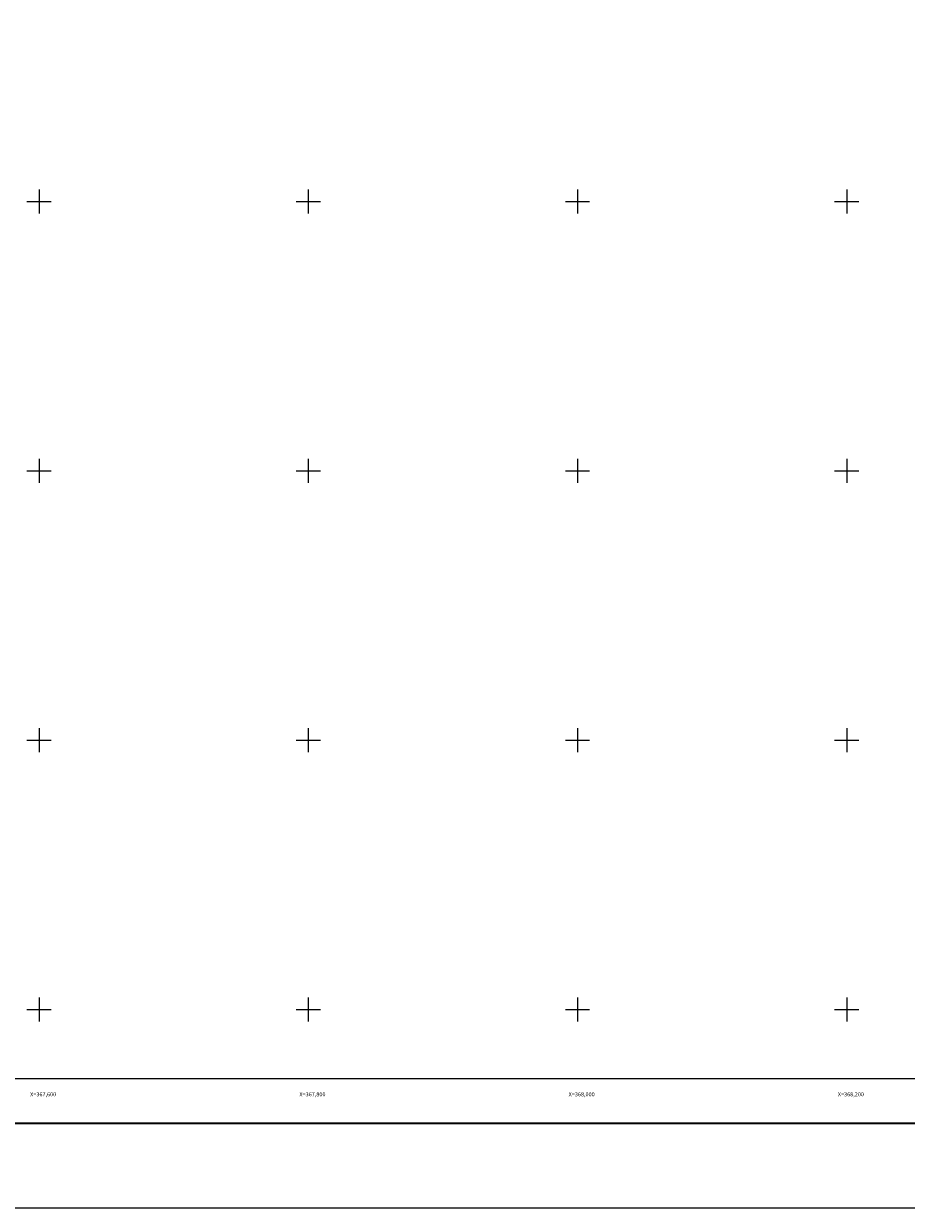
# Model space of a CAD drawing. Units: inches. Extents: x 366676 to 369076, y 3243052 to 3244852.
# Drawn here: x 367589 to 368244, y 3243052 to 3243932 of the extents above; entities that cross this region are included whole.
import ezdxf
from ezdxf.enums import TextEntityAlignment as Align

# ---------------------------------------------------------------- set-up
doc = ezdxf.new("R2010")
doc.units = ezdxf.units.IN
doc.header["$MEASUREMENT"] = 0
for name, color, linetype in [('238CQ12', 7, 'Continuous'), ('CVL_RET_TX', 2, 'Continuous'), ('CVL_RETUTM', 8, 'Continuous'), ('MARGEN', 7, 'Continuous')]:
    doc.layers.add(name, color=color, linetype=linetype)
doc.styles.add('MONOTXT4', font='MONOTXT4.shx')

msp = doc.modelspace()

# ---------------------------------------------------------------- linework, layer by layer
msp.add_line((366740.76, 3243115.43), (368992.61, 3243115.43))
msp.add_lwpolyline([(368600, 3243148.45), (366800, 3243148.45), (366800, 3244748.45), (368600, 3244748.45)], close=True)
at = {"layer": '238CQ12'}
msp.add_lwpolyline([(368600, 3243148.45), (366800, 3243148.45), (366800, 3244748.45), (368600, 3244748.45)], close=True, dxfattribs=at)
at = {"layer": 'CVL_RETUTM', "color": 7, "linetype": 'Continuous'}
for p, q in [((367600, 3243809), (367600, 3243791)), ((367800, 3243809), (367800, 3243791)), ((368000, 3243809), (368000, 3243791)), ((368200, 3243809), (368200, 3243791)), ((367591, 3243800), (367609, 3243800)), ((367791, 3243800), (367809, 3243800)), ((367991, 3243800), (368009, 3243800)), ((368191, 3243800), (368209, 3243800)), ((367600, 3243609), (367600, 3243591)), ((367800, 3243609), (367800, 3243591)), ((368000, 3243609), (368000, 3243591)), ((368200, 3243609), (368200, 3243591)), ((367591, 3243600), (367609, 3243600)), ((367791, 3243600), (367809, 3243600)), ((367991, 3243600), (368009, 3243600)), ((368191, 3243600), (368209, 3243600)), ((367600, 3243409), (367600, 3243391)), ((367800, 3243409), (367800, 3243391)), ((368000, 3243409), (368000, 3243391)), ((368200, 3243409), (368200, 3243391)), ((367591, 3243400), (367609, 3243400)), ((367791, 3243400), (367809, 3243400)), ((367991, 3243400), (368009, 3243400)), ((368191, 3243400), (368209, 3243400)), ((367600, 3243209), (367600, 3243191)), ((367800, 3243209), (367800, 3243191)), ((368000, 3243209), (368000, 3243191)), ((368200, 3243209), (368200, 3243191)), ((367591, 3243200), (367609, 3243200)), ((367791, 3243200), (367809, 3243200)), ((367991, 3243200), (368009, 3243200)), ((368191, 3243200), (368209, 3243200))]:
    msp.add_line(p, q, dxfattribs=at)
at = {"layer": 'MARGEN', "color": 255, "linetype": 'Continuous', "elevation": 2.32}
msp.add_lwpolyline([(366675.8, 3244852.33), (369075.8, 3244852.33), (369075.8, 3243052.33), (366675.8, 3243052.33)], close=True, dxfattribs=at)
at = {"layer": 'MARGEN', "color": 7, "linetype": 'Continuous', "const_width": 1.6}
msp.add_lwpolyline([(366740.76, 3243115.43), (368992.61, 3243115.43)], dxfattribs=at)

# ---------------------------------------------------------------- texts
at = {"layer": 'CVL_RET_TX', "color": 7, "style": 'MONOTXT4'}
for s, p in [('X=367,600', (367612.76, 3243136.99)), ('X=367,800', (367812.76, 3243136.99)), ('X=368,000', (368012.76, 3243136.99)), ('X=368,200', (368212.76, 3243136.99))]:
    msp.add_text(s, height=3, dxfattribs=at).set_placement(p, align=Align.MIDDLE_RIGHT)

doc.saveas('drawing.dxf')
